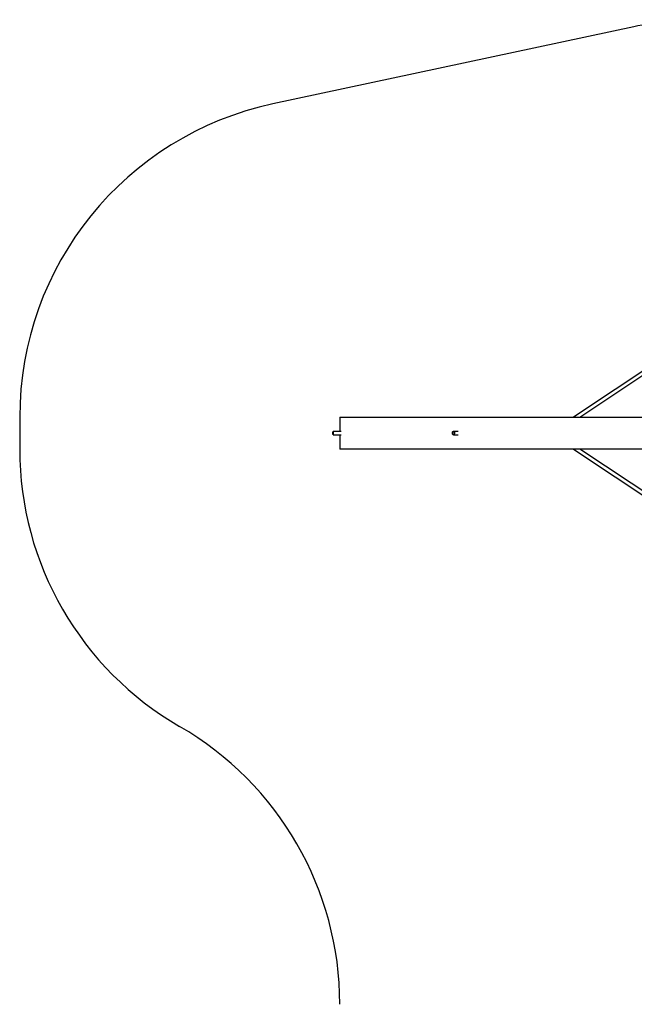
# Model space of a CAD drawing. Units: millimetres. Extents: x -37897 to 37267, y -4611 to 39967.
# Drawn here: x -6302 to -3422, y 0 to 4611 of the extents above; entities that cross this region are included whole.
import ezdxf

# ---------------------------------------------------------------- set-up
doc = ezdxf.new("R2010")
doc.units = ezdxf.units.MM

msp = doc.modelspace()

# ---------------------------------------------------------------- linework, layer by layer
at = {"color": 7, "linetype": 'Continuous', "lineweight": 25}
for p, q in [((-3425, 4578.3), (-5115.6, 4217)), ((-3302, 3019.9), (-3706.8, 2750.1)), ((-3677.9, 2750.1), (-3293.8, 3006.1)), ((-6302.1, 2750.1), (-6302.1, 2600.1)), ((-4802.2, 2750.1), (-4802.2, 2683.1)), ((-4832.9, 2683), (-4833.9, 2682)), ((-4796.3, 2683.1), (-4832.9, 2683.1)), ((-4275.2, 2677.9), (-4275.3, 2677.6)), ((-4248.2, 2683.2), (-4270, 2683.2)), ((-4833.9, 2668.1), (-4832.9, 2667.1)), ((-4832.9, 2667.1), (-4796.3, 2667.1)), ((-4802.2, 2667.1), (-4802.2, 2600.1)), ((-4275.3, 2672.9), (-4275.2, 2672.6)), ((-4270, 2667.2), (-4248.2, 2667.2)), ((-3706.6, 2600.1), (-3302, 2330.8)), ((-3293.8, 2344.6), (-3677.7, 2600.1))]:
    msp.add_line(p, q, dxfattribs=at)
at = {"color": 7, "linetype": 'Continuous', "lineweight": 25, "flags": 128}
for points in [[(-4833.9, 2668.1), (-4834, 2668.3), (-4834.2, 2668.8), (-4834.3, 2669.6), (-4834.4, 2670.7), (-4834.5, 2672), (-4834.5, 2673.5), (-4834.5, 2675.1), (-4834.5, 2676.6), (-4834.5, 2678.1), (-4834.4, 2679.4), (-4834.3, 2680.6), (-4834.2, 2681.4), (-4834, 2681.9), (-4833.9, 2682)], [(-4832.9, 2683.1), (-4833, 2682.9), (-4833.2, 2682.3), (-4833.3, 2681.4), (-4833.5, 2680.3), (-4833.5, 2678.8), (-4833.6, 2677.2), (-4833.6, 2675.5), (-4833.6, 2673.8), (-4833.6, 2672.1), (-4833.5, 2670.6), (-4833.4, 2669.3), (-4833.3, 2668.2), (-4833.1, 2667.5), (-4833, 2667.1), (-4832.9, 2667.1)], [(-4270.8, 2668.2), (-4269.7, 2668.4), (-4268.7, 2668.9), (-4267.8, 2669.8), (-4267, 2670.9), (-4266.4, 2672.2), (-4266.1, 2673.7), (-4265.9, 2675.2), (-4266.1, 2676.8), (-4266.4, 2678.3), (-4267, 2679.6), (-4267.8, 2680.7), (-4268.7, 2681.6), (-4269.7, 2682.1), (-4270.7, 2682.2), (-4271.8, 2682.1), (-4272.8, 2681.6), (-4273.7, 2680.7), (-4274.5, 2679.6), (-4275.1, 2678.3), (-4275.4, 2676.8), (-4275.6, 2675.3), (-4275.4, 2673.7), (-4275.1, 2672.2), (-4274.5, 2670.9), (-4273.7, 2669.8), (-4272.8, 2668.9), (-4271.8, 2668.4), (-4270.8, 2668.2)], [(-4275.2, 2677.9), (-4275.1, 2678.2), (-4274.6, 2679.7), (-4273.8, 2681.1), (-4272.9, 2682.1), (-4271.8, 2682.8), (-4270.6, 2683.2), (-4269.4, 2683.2), (-4268.3, 2682.8), (-4267.2, 2682.1), (-4266.2, 2681.1), (-4265.5, 2679.7), (-4264.9, 2678.2), (-4264.6, 2676.5), (-4264.5, 2674.8), (-4264.7, 2673.1), (-4265.2, 2671.5), (-4265.8, 2670.1), (-4266.7, 2668.9), (-4267.7, 2668), (-4268.8, 2667.4), (-4270, 2667.2), (-4270, 2667.2)], [(-4270, 2667.2), (-4271.2, 2667.4), (-4272.3, 2668), (-4273.3, 2668.9), (-4274.2, 2670.1), (-4274.9, 2671.5), (-4275.2, 2672.6)]]:
    msp.add_lwpolyline(points, dxfattribs=at)
at = {"color": 7, "linetype": 'Continuous', "lineweight": 25}
for centre, radius, start, end in [((-3111.5, 3111.4), 1500, 90, 102.0636), ((-4802.1, 2750.1), 1500, 102.0636, 180), ((-4802.1, 2600.1), 1500, 180, 239.9619), ((-6305.6, 0), 1503.5, 0, 59.9619)]:
    msp.add_arc(centre, radius, start, end, dxfattribs=at)
for points in [[(-4802.2, 2750.1), (-4802.2, 2750.1), (-4801.6, 2750.1), (-4799.6, 2750.1), (-4798, 2750.1), (-4793.7, 2750.1), (-4791, 2750.1), (-4784.4, 2750.1), (-4780.5, 2750.1), (-4771.6, 2750.1), (-4766.5, 2750.1), (-4755.1, 2750.1), (-4748.8, 2750.1), (-4734.9, 2750.1), (-4727.3, 2750.1), (-4710.9, 2750.1), (-4702, 2750.1), (-4683, 2750.1), (-4672.8, 2750.1), (-4651.2, 2750.1), (-4639.8, 2750.1), (-4615.6, 2750.1), (-4602.8, 2750.1), (-4576.1, 2750.1), (-4562.1, 2750.1), (-4533, 2750.1), (-4517.8, 2750.1), (-4486.2, 2750.1), (-4469.8, 2750.1), (-4435.9, 2750.1), (-4418.4, 2750.1), (-4382.3, 2750.1), (-4363.7, 2750.1), (-4325.6, 2750.1), (-4306.1, 2750.1), (-4266, 2750.1), (-4245.6, 2750.1), (-4203.8, 2750.1), (-4182.6, 2750.1), (-4139.3, 2750.1), (-4117.3, 2750.1), (-4072.6, 2750.1), (-4050, 2750.1), (-4004.2, 2750.1), (-3981, 2750.1), (-3934.2, 2750.1), (-3910.6, 2750.1), (-3863.1, 2750.1), (-3839.2, 2750.1), (-3791.1, 2750.1), (-3767, 2750.1), (-3718.6, 2750.1), (-3694.3, 2750.1), (-3645.7, 2750.1), (-3621.4, 2750.1), (-3572.9, 2750.1), (-3548.6, 2750.1), (-3500.3, 2750.1), (-3476.2, 2750.1), (-3428.2, 2750.1), (-3404.3, 2750.1), (-3356.9, 2750.1), (-3333.3, 2750.1), (-3286.5, 2750.1), (-3263.3, 2750.1), (-3240.3, 2750.1)], [(-3240.3, 2600.1), (-3263.3, 2600.1), (-3286.5, 2600.1), (-3333.3, 2600.1), (-3356.9, 2600.1), (-3404.3, 2600.1), (-3428.2, 2600.1), (-3476.2, 2600.1), (-3500.3, 2600.1), (-3548.6, 2600.1), (-3572.9, 2600.1), (-3621.4, 2600.1), (-3645.7, 2600.1), (-3694.3, 2600.1), (-3718.6, 2600.1), (-3767, 2600.1), (-3791.1, 2600.1), (-3839.2, 2600.1), (-3863.1, 2600.1), (-3910.6, 2600.1), (-3934.2, 2600.1), (-3981, 2600.1), (-4004.2, 2600.1), (-4050, 2600.1), (-4072.6, 2600.1), (-4117.3, 2600.1), (-4139.3, 2600.1), (-4182.6, 2600.1), (-4203.8, 2600.1), (-4245.6, 2600.1), (-4266, 2600.1), (-4306.1, 2600.1), (-4325.6, 2600.1), (-4363.7, 2600.1), (-4382.3, 2600.1), (-4418.4, 2600.1), (-4435.9, 2600.1), (-4469.8, 2600.1), (-4486.2, 2600.1), (-4517.8, 2600.1), (-4533, 2600.1), (-4562.1, 2600.1), (-4576.1, 2600.1), (-4602.8, 2600.1), (-4615.6, 2600.1), (-4639.8, 2600.1), (-4651.2, 2600.1), (-4672.8, 2600.1), (-4683, 2600.1), (-4702, 2600.1), (-4710.9, 2600.1), (-4727.3, 2600.1), (-4734.9, 2600.1), (-4748.8, 2600.1), (-4755.1, 2600.1), (-4766.5, 2600.1), (-4771.6, 2600.1), (-4780.5, 2600.1), (-4784.4, 2600.1), (-4791, 2600.1), (-4793.7, 2600.1), (-4798, 2600.1), (-4799.6, 2600.1), (-4801.6, 2600.1), (-4802.2, 2600.1), (-4802.2, 2600.1)]]:
    msp.add_open_spline(points, degree=3, knots=[0, 0, 0, 0, 0.03125, 0.03125, 0.0625, 0.0625, 0.09375, 0.09375, 0.125, 0.125, 0.15625, 0.15625, 0.1875, 0.1875, 0.21875, 0.21875, 0.25, 0.25, 0.28125, 0.28125, 0.3125, 0.3125, 0.34375, 0.34375, 0.375, 0.375, 0.40625, 0.40625, 0.4375, 0.4375, 0.46875, 0.46875, 0.5, 0.5, 0.53125, 0.53125, 0.5625, 0.5625, 0.59375, 0.59375, 0.625, 0.625, 0.65625, 0.65625, 0.6875, 0.6875, 0.71875, 0.71875, 0.75, 0.75, 0.78125, 0.78125, 0.8125, 0.8125, 0.84375, 0.84375, 0.875, 0.875, 0.90625, 0.90625, 0.9375, 0.9375, 0.96875, 0.96875, 1, 1, 1, 1], dxfattribs=at)

doc.saveas('drawing.dxf')
